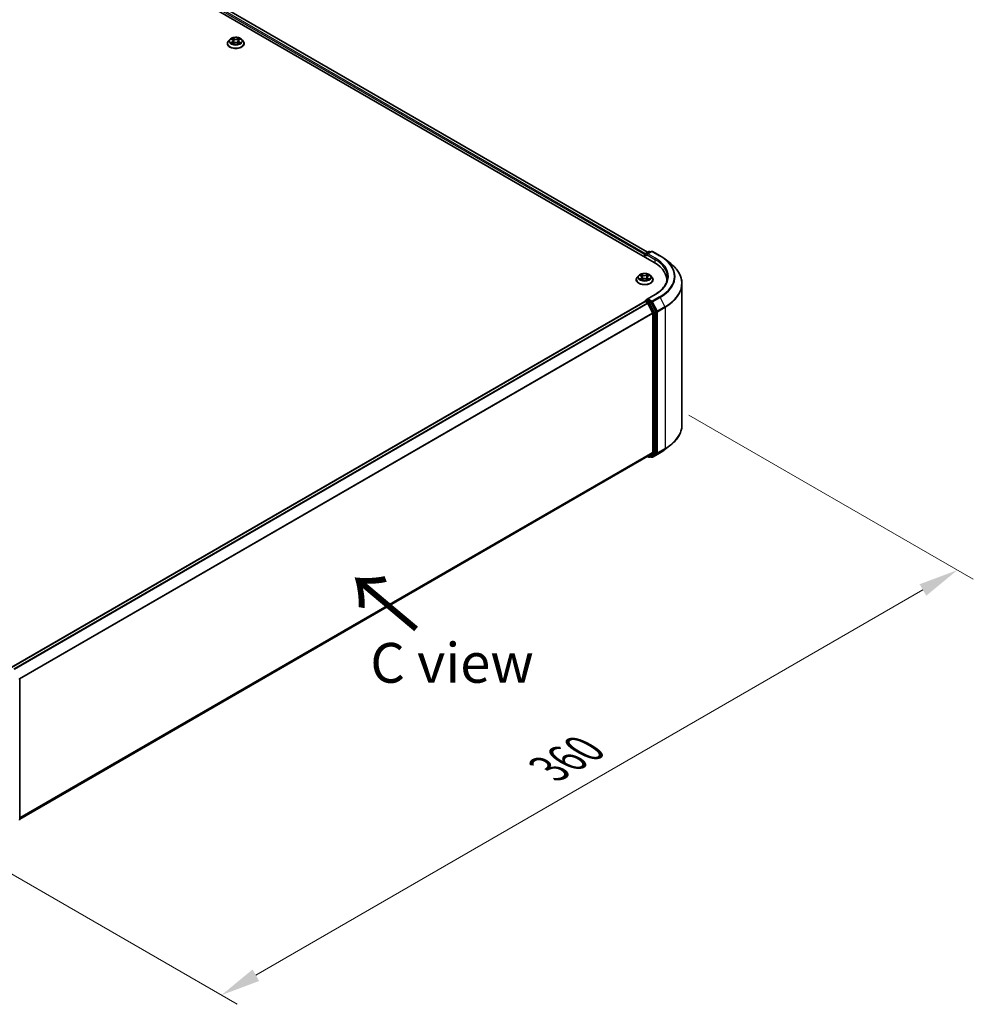
# Model space of a CAD drawing. Units: millimetres. Extents: x 10 to 8140, y 5 to 1832.
# Drawn here: x 65 to 105, y 88 to 130 of the extents above; entities that cross this region are included whole.
import ezdxf

# ---------------------------------------------------------------- set-up
doc = ezdxf.new("R2010")
doc.units = ezdxf.units.MM
doc.header["$LTSCALE"] = 0.666667
doc.layers.get('Defpoints').update_dxf_attribs({"lineweight": 25})
for name, color, linetype, lineweight in [('Dimension (ISO)', 7, 'Continuous', 18), ('Symbol (ISO)', 7, 'Continuous', 18), ('Visible (ISO)', 7, 'Continuous', 35), ('Visible Narrow (ISO)', 7, 'Continuous', 25)]:
    doc.layers.add(name, color=color, linetype=linetype, lineweight=lineweight)
doc.styles.add('Note Text (TK)', font='MS PGothic.ttf')
doc.dimstyles.new('Default - Method 1b (TK)', dxfattribs={"dimscale": 0.666667, "dimtxt": 2.5, "dimasz": 2.5, "dimexe": 1, "dimexo": 1.5, "dimgap": 1, "dimtad": 1, "dimtoh": 1, "dimrnd": 1e-08, "dimdsep": 46, "dimtxsty": 'Note Text (TK)', "dimcen": 0.09, "dimdle": 5, "dimclrd": 100, "dimclre": 100, "dimclrt": 7, "dimadec": 1, "dimazin": 1, "dimtfac": 1, "dimtmove": 0, "dimatfit": 3, "dimfxl": 0, "dimtolj": 1, "dimlwd": -1, "dimlwe": -1, "dimarcsym": 0})

# ---------------------------------------------------------------- blocks, each defined once
blk = doc.blocks.new('*D17')
at = {"layer": 'Defpoints', "color": 0, "transparency": 16777216}
for p in [(92.281, 113.624), (104.538, 106.548), (61.426, 95.81)]:
    blk.add_point(p, dxfattribs=at)
at = {"layer": 'Dimension (ISO)', "color": 100, "transparency": 16777216}
for p, q in [((93.281, 113.047), (105.204, 106.163)), ((75.126, 89.567), (103.094, 105.714)), ((62.426, 95.232), (74.349, 88.348))]:
    blk.add_line(p, q, dxfattribs=at)
for points in [[(102.955, 105.955), (103.233, 105.474), (104.538, 106.548)], [(74.987, 89.807), (75.264, 89.326), (73.682, 88.733)]]:
    blk.add_solid(points, dxfattribs=at)
at = {"layer": 'Dimension (ISO)', "color": 7, "transparency": 16777216, "insert": (87.413, 98.216), "char_height": 1.66667, "attachment_point": 4, "rotation": 30, "style": 'Note Text (TK)'}
blk.add_mtext('\\A1;{\\Q-30.000;\\W0.816;\\H0.816x;360}', dxfattribs=at)

msp = doc.modelspace()

# ---------------------------------------------------------------- linework, layer by layer
at = {"layer": 'Visible (ISO)'}
for p, q in [((58.40009, 138.73659), (91.82696, 119.43758)), ((91.54921, 119.87344), (58.98906, 138.67206)), ((74.03356, 128.79112), (73.97343, 128.72404)), ((74.09245, 128.79848), (74.14406, 128.76763)), ((74.42021, 128.76763), (74.47183, 128.79848)), ((74.47182, 128.7985), (74.47184, 128.79851)), ((74.53072, 128.79112), (74.59085, 128.72404)), ((73.93062, 128.61698), (73.93062, 128.62101)), ((74.15352, 128.61471), (74.20726, 128.64468)), ((74.17584, 128.72525), (74.18577, 128.6327)), ((74.35701, 128.64468), (74.41076, 128.61471)), ((74.38844, 128.72525), (74.3785, 128.6327)), ((74.63365, 128.61698), (74.63365, 128.62101)), ((91.42412, 119.76913), (91.42412, 119.67016)), ((91.43918, 119.66146), (91.43918, 119.78892)), ((91.45737, 119.82041), (91.59953, 119.90249)), ((91.71959, 119.90253), (91.52489, 119.79012)), ((91.63589, 119.90249), (91.67771, 119.87835)), ((91.75596, 119.90253), (92.07308, 119.71944)), ((92.28966, 119.57329), (92.51887, 119.39184)), ((91.17554, 118.89419), (91.11541, 118.82711)), ((91.23443, 118.90156), (91.28605, 118.8707)), ((91.5622, 118.8707), (91.61381, 118.90156)), ((91.6138, 118.90157), (91.61382, 118.90158)), ((91.6727, 118.89419), (91.73283, 118.82711)), ((91.07261, 118.72005), (91.07261, 118.72408)), ((91.2955, 118.71779), (91.34925, 118.74775)), ((91.31782, 118.82832), (91.32776, 118.73577)), ((91.499, 118.74775), (91.55274, 118.71779)), ((91.53042, 118.82832), (91.52048, 118.73577)), ((91.77564, 118.72005), (91.77564, 118.72408)), ((92.34884, 118.62416), (92.34884, 118.71016)), ((92.99126, 112.6343), (92.99126, 118.55095)), ((91.8602, 118.1033), (91.52489, 117.90971)), ((64.87117, 102.47169), (91.43165, 117.80639)), ((91.43918, 117.80954), (91.43918, 117.80807)), ((91.44983, 117.80459), (91.54064, 117.75216)), ((91.45737, 117.84103), (91.51849, 117.87632)), ((91.67771, 117.79179), (91.53554, 117.87387)), ((91.5604, 117.73007), (91.761, 117.33629)), ((91.88957, 117.3926), (91.69746, 117.7697)), ((91.76696, 117.31384), (91.76696, 111.49615)), ((91.89553, 111.48932), (91.89553, 117.37015)), ((91.761, 111.48058), (91.5604, 111.31844)), ((91.69746, 111.31848), (91.88957, 111.47376)), ((91.75596, 111.28272), (92.07308, 111.46581)), ((92.28966, 111.61196), (92.51887, 111.79341)), ((65.22468, 96.11333), (91.55882, 111.31736)), ((91.54921, 111.31181), (91.59953, 111.28276)), ((91.63589, 111.28276), (91.69589, 111.3174)), ((91.71959, 111.28272), (91.67771, 111.3069)), ((65.22468, 101.98043), (65.22468, 96.0996))]:
    msp.add_line(p, q, dxfattribs=at)
for centre, start, end in [((91.47555, 119.78892), 120, 180), ((91.61771, 119.871), 60, 120), ((91.73778, 119.87104), 60, 120), ((91.47555, 117.80954), 120, 180), ((91.61771, 111.31425), 240, 300), ((91.73778, 111.31421), 240, 300), ((65.18832, 101.98043), 0, 26.995508), ((65.18832, 96.0996), 308.948276, 0)]:
    msp.add_arc(centre, 0.03636, start, end, dxfattribs=at)
for centre, major_axis, start_param, end_param in [((91.44983, 119.78397), (-0.01818, -0.03149), 4.00835639, 5.49778714), ((91.56126, 119.76913), (-0.05143, 0), 4.71238898, 6.28318531), ((91.53554, 119.75428), (-0.01818, 0.03149), 0.78539816, 2.35619449), ((90.56702, 118.71016), (1.78182, 0), 6.17116049, 7.06858347), ((90.56702, 118.51222), (1.81818, 0), 0.15296584, 0.20062952), ((91.44983, 117.7749), (-0.01818, 0.03149), 5.49778714, 6.28318531), ((91.56126, 117.88871), (-0.05143, 0), 4.71238898, 6.28318531), ((91.53554, 117.90356), (-0.01818, -0.03149), 5.49778714, 6.12363721), ((91.54064, 117.72247), (0.01818, -0.03149), 1.48013644, 2.35619449), ((91.67771, 117.7621), (0.01818, -0.03149), 1.48013644, 2.35619449), ((91.74125, 117.32868), (0.01818, -0.03149), 0.78539816, 1.48013644), ((91.86981, 117.38499), (0.01818, -0.03149), 0.78539816, 1.48013644), ((91.74125, 111.511), (0.01818, -0.03149), 0.09065989, 0.78539816), ((91.86981, 111.50417), (0.01818, -0.03149), 0.09065989, 0.78539816), ((91.54064, 111.34885), (0.01818, -0.03149), 0, 0.09065989), ((91.67771, 111.34889), (0.01818, -0.03149), 0, 0.09065989)]:
    msp.add_ellipse(centre, major_axis=major_axis, ratio=0.57735027, start_param=start_param, end_param=end_param, dxfattribs=at)
for points, knots in [([(74.53072, 128.79112), (74.51585, 128.80771), (74.49696, 128.82227), (74.45239, 128.84733), (74.42642, 128.85764), (74.3707, 128.8727), (74.34096, 128.87746), (74.28067, 128.88112), (74.25014, 128.88005), (74.19107, 128.87218), (74.16253, 128.86539), (74.11009, 128.84648), (74.0862, 128.83433), (74.05375, 128.81109), (74.04287, 128.8015), (74.03356, 128.79112)], [1.26296478, 1.26296478, 1.26296478, 1.26296478, 1.5839777, 1.5839777, 1.9184063, 1.9184063, 2.25148375, 2.25148375, 2.58279719, 2.58279719, 2.9145331, 2.9145331, 3.24851107, 3.24851107, 3.4494242, 3.4494242, 3.4494242, 3.4494242]), ([(74.10432, 128.79139), (74.0971, 128.79959), (74.08608, 128.80427), (74.07554, 128.80657), (74.07542, 128.8066), (74.07531, 128.80662)], [0.0019022161, 0.0019022161, 0.0019022161, 0.0019022161, 0.0320559737, 0.0320559737, 0.0323943032, 0.0323943032, 0.0323943032, 0.0323943032]), ([(74.07531, 128.80662), (74.07541, 128.80658), (74.07552, 128.80654), (74.0766, 128.80613), (74.07757, 128.80575), (74.07855, 128.80535)], [-0.03239430317, -0.03239430317, -0.03239430317, -0.03239430317, -0.03205597372, -0.03205597372, -0.02897275834, -0.02897275834, -0.02897275834, -0.02897275834]), ([(74.14259, 128.84495), (74.14254, 128.84499), (74.14249, 128.84504), (74.14238, 128.84514), (74.14231, 128.8452), (74.14224, 128.84526)], [-0.000230599076, -0.000230599076, -0.000230599076, -0.000230599076, 0, 0, 0.000338329447, 0.000338329447, 0.000338329447, 0.000338329447]), ([(74.14224, 128.84526), (74.14228, 128.8452), (74.14232, 128.84513), (74.1424, 128.84501), (74.14243, 128.84496), (74.14246, 128.84491)], [-0.000338329447, -0.000338329447, -0.000338329447, -0.000338329447, 0, 0, 0.000241517914, 0.000241517914, 0.000241517914, 0.000241517914]), ([(74.17584, 128.72525), (74.17549, 128.72854), (74.17473, 128.73181), (74.17246, 128.73818), (74.17094, 128.74129), (74.16723, 128.74727), (74.16503, 128.75014), (74.16001, 128.75563), (74.1572, 128.75824), (74.15102, 128.76316), (74.14766, 128.76547), (74.14406, 128.76763)], [0.847301519, 0.847301519, 0.847301519, 0.847301519, 0.988509822, 0.988509822, 1.129718125, 1.129718125, 1.270926428, 1.270926428, 1.412134731, 1.412134731, 1.553343034, 1.553343034, 1.553343034, 1.553343034]), ([(74.42021, 128.76763), (74.41661, 128.76547), (74.41325, 128.76316), (74.40708, 128.75824), (74.40426, 128.75563), (74.39925, 128.75014), (74.39705, 128.74727), (74.39334, 128.74129), (74.39182, 128.73818), (74.38955, 128.73181), (74.38879, 128.72854), (74.38844, 128.72525)], [3.159045946, 3.159045946, 3.159045946, 3.159045946, 3.300254249, 3.300254249, 3.441462552, 3.441462552, 3.582670855, 3.582670855, 3.723879158, 3.723879158, 3.865087461, 3.865087461, 3.865087461, 3.865087461]), ([(74.40712, 128.81954), (74.41392, 128.82894), (74.41779, 128.83862), (74.42195, 128.84513), (74.422, 128.8452), (74.42204, 128.84526)], [0, 0, 0, 0, 0.0320559737, 0.0320559737, 0.0323943032, 0.0323943032, 0.0323943032, 0.0323943032]), ([(74.42204, 128.84526), (74.42197, 128.8452), (74.4219, 128.84514), (74.4212, 128.84452), (74.42056, 128.84393), (74.41992, 128.84334)], [-0.03239430317, -0.03239430317, -0.03239430317, -0.03239430317, -0.03205597372, -0.03205597372, -0.02897275834, -0.02897275834, -0.02897275834, -0.02897275834]), ([(74.48897, 128.80662), (74.48885, 128.8066), (74.48874, 128.80657), (74.48854, 128.80653), (74.48845, 128.80651), (74.48837, 128.80649)], [-0.000338329447, -0.000338329447, -0.000338329447, -0.000338329447, 0, 0, 0.000241517914, 0.000241517914, 0.000241517914, 0.000241517914]), ([(74.48843, 128.80642), (74.48851, 128.80645), (74.48858, 128.80647), (74.48876, 128.80654), (74.48886, 128.80658), (74.48897, 128.80662)], [-0.000230599076, -0.000230599076, -0.000230599076, -0.000230599076, 0, 0, 0.000338329447, 0.000338329447, 0.000338329447, 0.000338329447]), ([(73.97343, 128.72404), (73.96801, 128.718), (73.96305, 128.71175), (73.95408, 128.69887), (73.95009, 128.69223), (73.94315, 128.67864), (73.94021, 128.67168), (73.93546, 128.6575), (73.93365, 128.65028), (73.93123, 128.63572), (73.93062, 128.62836), (73.93062, 128.62101)], [3.449424205, 3.449424205, 3.449424205, 3.449424205, 3.544937527, 3.544937527, 3.64045085, 3.64045085, 3.735964172, 3.735964172, 3.831477495, 3.831477495, 3.926990817, 3.926990817, 3.926990817, 3.926990817]), ([(73.93062, 128.61698), (73.93062, 128.59531), (73.93633, 128.57369), (73.9585, 128.53227), (73.97534, 128.51256), (74.01882, 128.47681), (74.04582, 128.46092), (74.1069, 128.43498), (74.141, 128.42497), (74.21271, 128.41178), (74.25029, 128.40859), (74.32523, 128.40929), (74.36257, 128.41318), (74.4334, 128.42767), (74.46686, 128.43829), (74.52662, 128.46537), (74.55289, 128.48184), (74.59527, 128.51923), (74.61146, 128.54014), (74.62951, 128.58004), (74.63365, 128.5985), (74.63365, 128.61698)], [3.92699082, 3.92699082, 3.92699082, 3.92699082, 4.2267014, 4.2267014, 4.53911238, 4.53911238, 4.86360542, 4.86360542, 5.18933336, 5.18933336, 5.51408383, 5.51408383, 5.83843868, 5.83843868, 6.16327278, 6.16327278, 6.48907018, 6.48907018, 6.81298523, 6.81298523, 7.06858347, 7.06858347, 7.06858347, 7.06858347]), ([(74.07584, 128.64528), (74.07577, 128.64525), (74.0757, 128.64522), (74.07552, 128.64516), (74.07541, 128.64512), (74.07531, 128.64508)], [-0.000230599076, -0.000230599076, -0.000230599076, -0.000230599076, 0, 0, 0.000338329447, 0.000338329447, 0.000338329447, 0.000338329447]), ([(74.07531, 128.64508), (74.07542, 128.6451), (74.07554, 128.64513), (74.07574, 128.64517), (74.07582, 128.64519), (74.07591, 128.6452)], [-0.000338329447, -0.000338329447, -0.000338329447, -0.000338329447, 0, 0, 0.000241517914, 0.000241517914, 0.000241517914, 0.000241517914]), ([(74.11587, 128.64066), (74.11806, 128.63884), (74.12043, 128.63701), (74.12553, 128.63336), (74.12825, 128.63154), (74.13403, 128.62795), (74.13709, 128.62617), (74.14352, 128.6227), (74.1469, 128.62099), (74.15247, 128.61838), (74.15458, 128.61743), (74.15673, 128.6165)], [4.534916607, 4.534916607, 4.534916607, 4.534916607, 4.605062038, 4.605062038, 4.675207469, 4.675207469, 4.7453529, 4.7453529, 4.815498331, 4.815498331, 4.856375894, 4.856375894, 4.856375894, 4.856375894]), ([(74.15566, 128.61591), (74.14977, 128.61628), (74.14617, 128.61251), (74.14232, 128.60657), (74.14228, 128.6065), (74.14224, 128.60643)], [0.0024310368, 0.0024310368, 0.0024310368, 0.0024310368, 0.0320559737, 0.0320559737, 0.0323943032, 0.0323943032, 0.0323943032, 0.0323943032]), ([(74.14224, 128.60643), (74.14231, 128.6065), (74.14238, 128.60656), (74.14308, 128.60718), (74.14372, 128.60772), (74.14436, 128.60826)], [-0.03239430317, -0.03239430317, -0.03239430317, -0.03239430317, -0.03205597372, -0.03205597372, -0.02897275834, -0.02897275834, -0.02897275834, -0.02897275834]), ([(74.35701, 128.64468), (74.34893, 128.64919), (74.33974, 128.65292), (74.31995, 128.65859), (74.30936, 128.66053), (74.28768, 128.66247), (74.2766, 128.66247), (74.25492, 128.66053), (74.24433, 128.65859), (74.22454, 128.65292), (74.21535, 128.64919), (74.20726, 128.64468)], [1.58824962, 1.58824962, 1.58824962, 1.58824962, 1.89542757, 1.89542757, 2.20260552, 2.20260552, 2.50978346, 2.50978346, 2.81696141, 2.81696141, 3.12413936, 3.12413936, 3.12413936, 3.12413936]), ([(74.40755, 128.6165), (74.4097, 128.61743), (74.4118, 128.61838), (74.41738, 128.62099), (74.42076, 128.6227), (74.42719, 128.62617), (74.43025, 128.62795), (74.43603, 128.63154), (74.43875, 128.63336), (74.44384, 128.63701), (74.44621, 128.63884), (74.44841, 128.64066)], [6.139198394, 6.139198394, 6.139198394, 6.139198394, 6.180075957, 6.180075957, 6.250221388, 6.250221388, 6.320366819, 6.320366819, 6.390512249, 6.390512249, 6.46065768, 6.46065768, 6.46065768, 6.46065768]), ([(74.42169, 128.60674), (74.42174, 128.6067), (74.42178, 128.60666), (74.4219, 128.60656), (74.42197, 128.6065), (74.42204, 128.60643)], [-0.000230599076, -0.000230599076, -0.000230599076, -0.000230599076, 0, 0, 0.000338329447, 0.000338329447, 0.000338329447, 0.000338329447]), ([(74.42204, 128.60643), (74.422, 128.6065), (74.42195, 128.60657), (74.42188, 128.60668), (74.42185, 128.60673), (74.42182, 128.60678)], [-0.000338329447, -0.000338329447, -0.000338329447, -0.000338329447, 0, 0, 0.000241517914, 0.000241517914, 0.000241517914, 0.000241517914]), ([(74.45864, 128.64548), (74.46578, 128.64683), (74.47754, 128.64749), (74.48874, 128.64513), (74.48885, 128.6451), (74.48897, 128.64508)], [0, 0, 0, 0, 0.0320559737, 0.0320559737, 0.0323943032, 0.0323943032, 0.0323943032, 0.0323943032]), ([(74.48897, 128.64508), (74.48886, 128.64512), (74.48876, 128.64516), (74.48768, 128.64556), (74.4867, 128.64591), (74.48572, 128.64625)], [-0.03239430317, -0.03239430317, -0.03239430317, -0.03239430317, -0.03205597372, -0.03205597372, -0.02897275834, -0.02897275834, -0.02897275834, -0.02897275834]), ([(74.63365, 128.62101), (74.63365, 128.62836), (74.63304, 128.63572), (74.63063, 128.65028), (74.62882, 128.6575), (74.62407, 128.67168), (74.62113, 128.67864), (74.61419, 128.69223), (74.6102, 128.69887), (74.60123, 128.71175), (74.59626, 128.718), (74.59085, 128.72404)], [0.785398163, 0.785398163, 0.785398163, 0.785398163, 0.880911486, 0.880911486, 0.976424808, 0.976424808, 1.071938131, 1.071938131, 1.167451453, 1.167451453, 1.262964775, 1.262964775, 1.262964775, 1.262964775]), ([(92.07308, 119.71944), (92.08877, 119.71039), (92.10421, 119.70119), (92.13462, 119.68251), (92.14957, 119.67303), (92.17899, 119.6538), (92.19344, 119.64404), (92.22183, 119.62427), (92.23577, 119.61425), (92.26311, 119.59396), (92.27652, 119.58369), (92.28966, 119.57329)], [3.141592654, 3.141592654, 3.141592654, 3.141592654, 3.172644837, 3.172644837, 3.203697021, 3.203697021, 3.234749204, 3.234749204, 3.265801387, 3.265801387, 3.296853571, 3.296853571, 3.296853571, 3.296853571]), ([(92.99126, 118.55095), (92.99126, 118.61152), (92.98464, 118.67207), (92.95832, 118.792), (92.93863, 118.85136), (92.88668, 118.96783), (92.85442, 119.02494), (92.77801, 119.13601), (92.73385, 119.18998), (92.63445, 119.29401), (92.57921, 119.34408), (92.51887, 119.39184)], [2.35619449, 2.35619449, 2.35619449, 2.35619449, 2.482221939, 2.482221939, 2.608249389, 2.608249389, 2.734276838, 2.734276838, 2.860304287, 2.860304287, 2.986331736, 2.986331736, 2.986331736, 2.986331736]), ([(91.6727, 118.89419), (91.65783, 118.91078), (91.63894, 118.92534), (91.59437, 118.9504), (91.56841, 118.96072), (91.51268, 118.97577), (91.48294, 118.98053), (91.42266, 118.98419), (91.39212, 118.98312), (91.33305, 118.97526), (91.30452, 118.96846), (91.25207, 118.94955), (91.22818, 118.9374), (91.19573, 118.91416), (91.18485, 118.90457), (91.17554, 118.89419)], [1.26296478, 1.26296478, 1.26296478, 1.26296478, 1.5839777, 1.5839777, 1.9184063, 1.9184063, 2.25148375, 2.25148375, 2.58279719, 2.58279719, 2.9145331, 2.9145331, 3.24851107, 3.24851107, 3.4494242, 3.4494242, 3.4494242, 3.4494242]), ([(91.2463, 118.89446), (91.23908, 118.90266), (91.22806, 118.90734), (91.21752, 118.90964), (91.21741, 118.90967), (91.21729, 118.90969)], [0.0019022161, 0.0019022161, 0.0019022161, 0.0019022161, 0.0320559737, 0.0320559737, 0.0323943032, 0.0323943032, 0.0323943032, 0.0323943032]), ([(91.21729, 118.90969), (91.2174, 118.90965), (91.2175, 118.90961), (91.21858, 118.9092), (91.21956, 118.90882), (91.22053, 118.90842)], [-0.03239430317, -0.03239430317, -0.03239430317, -0.03239430317, -0.03205597372, -0.03205597372, -0.02897275834, -0.02897275834, -0.02897275834, -0.02897275834]), ([(91.28457, 118.94802), (91.28452, 118.94807), (91.28448, 118.94811), (91.28436, 118.94821), (91.28429, 118.94827), (91.28422, 118.94834)], [-0.000230599076, -0.000230599076, -0.000230599076, -0.000230599076, 0, 0, 0.000338329447, 0.000338329447, 0.000338329447, 0.000338329447]), ([(91.28422, 118.94834), (91.28426, 118.94827), (91.2843, 118.9482), (91.28438, 118.94808), (91.28441, 118.94803), (91.28444, 118.94799)], [-0.000338329447, -0.000338329447, -0.000338329447, -0.000338329447, 0, 0, 0.000241517914, 0.000241517914, 0.000241517914, 0.000241517914]), ([(91.31782, 118.82832), (91.31747, 118.83161), (91.31671, 118.83488), (91.31444, 118.84125), (91.31292, 118.84436), (91.30921, 118.85034), (91.30701, 118.85322), (91.302, 118.8587), (91.29918, 118.86131), (91.29301, 118.86623), (91.28965, 118.86855), (91.28605, 118.8707)], [0.847301519, 0.847301519, 0.847301519, 0.847301519, 0.988509822, 0.988509822, 1.129718125, 1.129718125, 1.270926428, 1.270926428, 1.412134731, 1.412134731, 1.553343034, 1.553343034, 1.553343034, 1.553343034]), ([(91.5622, 118.8707), (91.5586, 118.86855), (91.55523, 118.86623), (91.54906, 118.86131), (91.54625, 118.8587), (91.54123, 118.85322), (91.53903, 118.85034), (91.53532, 118.84436), (91.5338, 118.84125), (91.53153, 118.83488), (91.53077, 118.83161), (91.53042, 118.82832)], [3.159045946, 3.159045946, 3.159045946, 3.159045946, 3.300254249, 3.300254249, 3.441462552, 3.441462552, 3.582670855, 3.582670855, 3.723879158, 3.723879158, 3.865087461, 3.865087461, 3.865087461, 3.865087461]), ([(91.5491, 118.92261), (91.5559, 118.93201), (91.55977, 118.94169), (91.56394, 118.9482), (91.56398, 118.94827), (91.56402, 118.94834)], [0, 0, 0, 0, 0.0320559737, 0.0320559737, 0.0323943032, 0.0323943032, 0.0323943032, 0.0323943032]), ([(91.56402, 118.94834), (91.56395, 118.94827), (91.56388, 118.94821), (91.56318, 118.94759), (91.56254, 118.94701), (91.5619, 118.94641)], [-0.03239430317, -0.03239430317, -0.03239430317, -0.03239430317, -0.03205597372, -0.03205597372, -0.02897275834, -0.02897275834, -0.02897275834, -0.02897275834]), ([(91.63095, 118.90969), (91.63084, 118.90967), (91.63072, 118.90964), (91.63052, 118.9096), (91.63044, 118.90958), (91.63035, 118.90956)], [-0.000338329447, -0.000338329447, -0.000338329447, -0.000338329447, 0, 0, 0.000241517914, 0.000241517914, 0.000241517914, 0.000241517914]), ([(91.63042, 118.90949), (91.63049, 118.90952), (91.63056, 118.90954), (91.63074, 118.90961), (91.63085, 118.90965), (91.63095, 118.90969)], [-0.000230599076, -0.000230599076, -0.000230599076, -0.000230599076, 0, 0, 0.000338329447, 0.000338329447, 0.000338329447, 0.000338329447]), ([(91.11541, 118.82711), (91.11, 118.82107), (91.10503, 118.81482), (91.09606, 118.80194), (91.09207, 118.79531), (91.08513, 118.78171), (91.08219, 118.77475), (91.07744, 118.76057), (91.07563, 118.75336), (91.07322, 118.73879), (91.07261, 118.73144), (91.07261, 118.72408)], [3.449424205, 3.449424205, 3.449424205, 3.449424205, 3.544937527, 3.544937527, 3.64045085, 3.64045085, 3.735964172, 3.735964172, 3.831477495, 3.831477495, 3.926990817, 3.926990817, 3.926990817, 3.926990817]), ([(91.07261, 118.72005), (91.07261, 118.69838), (91.07832, 118.67676), (91.10048, 118.63534), (91.11733, 118.61564), (91.1608, 118.57988), (91.1878, 118.56399), (91.24888, 118.53806), (91.28299, 118.52804), (91.35469, 118.51485), (91.39227, 118.51166), (91.46721, 118.51236), (91.50456, 118.51625), (91.57538, 118.53074), (91.60885, 118.54136), (91.6686, 118.56844), (91.69487, 118.58491), (91.73725, 118.6223), (91.75344, 118.64322), (91.7715, 118.68311), (91.77564, 118.70157), (91.77564, 118.72005)], [3.92699082, 3.92699082, 3.92699082, 3.92699082, 4.2267014, 4.2267014, 4.53911238, 4.53911238, 4.86360542, 4.86360542, 5.18933336, 5.18933336, 5.51408383, 5.51408383, 5.83843868, 5.83843868, 6.16327278, 6.16327278, 6.48907018, 6.48907018, 6.81298523, 6.81298523, 7.06858347, 7.06858347, 7.06858347, 7.06858347]), ([(91.21783, 118.74835), (91.21775, 118.74832), (91.21768, 118.7483), (91.2175, 118.74823), (91.2174, 118.74819), (91.21729, 118.74815)], [-0.000230599076, -0.000230599076, -0.000230599076, -0.000230599076, 0, 0, 0.000338329447, 0.000338329447, 0.000338329447, 0.000338329447]), ([(91.21729, 118.74815), (91.21741, 118.74817), (91.21752, 118.7482), (91.21772, 118.74824), (91.21781, 118.74826), (91.21789, 118.74827)], [-0.000338329447, -0.000338329447, -0.000338329447, -0.000338329447, 0, 0, 0.000241517914, 0.000241517914, 0.000241517914, 0.000241517914]), ([(91.25785, 118.74373), (91.26005, 118.74192), (91.26242, 118.74009), (91.26751, 118.73644), (91.27023, 118.73462), (91.27601, 118.73102), (91.27907, 118.72925), (91.2855, 118.72577), (91.28888, 118.72407), (91.29446, 118.72145), (91.29656, 118.7205), (91.29871, 118.71958)], [4.534916607, 4.534916607, 4.534916607, 4.534916607, 4.605062038, 4.605062038, 4.675207469, 4.675207469, 4.7453529, 4.7453529, 4.815498331, 4.815498331, 4.856375894, 4.856375894, 4.856375894, 4.856375894]), ([(91.29764, 118.71898), (91.29175, 118.71935), (91.28816, 118.71558), (91.2843, 118.70964), (91.28426, 118.70957), (91.28422, 118.70951)], [0.0024310368, 0.0024310368, 0.0024310368, 0.0024310368, 0.0320559737, 0.0320559737, 0.0323943032, 0.0323943032, 0.0323943032, 0.0323943032]), ([(91.28422, 118.70951), (91.28429, 118.70957), (91.28436, 118.70963), (91.28506, 118.71025), (91.2857, 118.7108), (91.28634, 118.71133)], [-0.03239430317, -0.03239430317, -0.03239430317, -0.03239430317, -0.03205597372, -0.03205597372, -0.02897275834, -0.02897275834, -0.02897275834, -0.02897275834]), ([(91.499, 118.74775), (91.49091, 118.75226), (91.48172, 118.75599), (91.46193, 118.76166), (91.45134, 118.7636), (91.42966, 118.76554), (91.41858, 118.76554), (91.3969, 118.7636), (91.38631, 118.76166), (91.36652, 118.75599), (91.35733, 118.75226), (91.34925, 118.74775)], [1.58824962, 1.58824962, 1.58824962, 1.58824962, 1.89542757, 1.89542757, 2.20260552, 2.20260552, 2.50978346, 2.50978346, 2.81696141, 2.81696141, 3.12413936, 3.12413936, 3.12413936, 3.12413936]), ([(91.54953, 118.71958), (91.55168, 118.7205), (91.55379, 118.72145), (91.55936, 118.72407), (91.56274, 118.72577), (91.56917, 118.72925), (91.57223, 118.73102), (91.57801, 118.73462), (91.58073, 118.73644), (91.58583, 118.74009), (91.5882, 118.74192), (91.59039, 118.74373)], [6.139198394, 6.139198394, 6.139198394, 6.139198394, 6.180075957, 6.180075957, 6.250221388, 6.250221388, 6.320366819, 6.320366819, 6.390512249, 6.390512249, 6.46065768, 6.46065768, 6.46065768, 6.46065768]), ([(91.56367, 118.70982), (91.56372, 118.70977), (91.56377, 118.70973), (91.56388, 118.70963), (91.56395, 118.70957), (91.56402, 118.70951)], [-0.000230599076, -0.000230599076, -0.000230599076, -0.000230599076, 0, 0, 0.000338329447, 0.000338329447, 0.000338329447, 0.000338329447]), ([(91.56402, 118.70951), (91.56398, 118.70957), (91.56394, 118.70964), (91.56386, 118.70976), (91.56383, 118.7098), (91.5638, 118.70985)], [-0.000338329447, -0.000338329447, -0.000338329447, -0.000338329447, 0, 0, 0.000241517914, 0.000241517914, 0.000241517914, 0.000241517914]), ([(91.60062, 118.74855), (91.60777, 118.7499), (91.61953, 118.75056), (91.63072, 118.7482), (91.63084, 118.74817), (91.63095, 118.74815)], [0, 0, 0, 0, 0.0320559737, 0.0320559737, 0.0323943032, 0.0323943032, 0.0323943032, 0.0323943032]), ([(91.63095, 118.74815), (91.63085, 118.74819), (91.63074, 118.74823), (91.62966, 118.74863), (91.62868, 118.74898), (91.62771, 118.74932)], [-0.03239430317, -0.03239430317, -0.03239430317, -0.03239430317, -0.03205597372, -0.03205597372, -0.02897275834, -0.02897275834, -0.02897275834, -0.02897275834]), ([(91.77564, 118.72408), (91.77564, 118.73144), (91.77503, 118.73879), (91.77261, 118.75336), (91.7708, 118.76057), (91.76605, 118.77475), (91.76311, 118.78171), (91.75617, 118.79531), (91.75218, 118.80194), (91.74321, 118.81482), (91.73825, 118.82107), (91.73283, 118.82711)], [0.785398163, 0.785398163, 0.785398163, 0.785398163, 0.880911486, 0.880911486, 0.976424808, 0.976424808, 1.071938131, 1.071938131, 1.167451453, 1.167451453, 1.262964775, 1.262964775, 1.262964775, 1.262964775]), ([(92.3852, 118.82892), (92.3852, 118.77616), (92.37803, 118.72338), (92.34931, 118.6187), (92.32776, 118.56679), (92.27046, 118.46498), (92.23471, 118.41509), (92.14963, 118.31868), (92.10031, 118.27218), (91.98921, 118.18389), (91.92744, 118.14212), (91.8602, 118.1033)], [3.926990817, 3.926990817, 3.926990817, 3.926990817, 4.08407045, 4.08407045, 4.241150082, 4.241150082, 4.398229715, 4.398229715, 4.555309348, 4.555309348, 4.71238898, 4.71238898, 4.71238898, 4.71238898]), ([(91.51849, 117.87632), (91.52005, 117.87722), (91.52266, 117.8777), (91.5288, 117.87697), (91.53229, 117.87574), (91.53554, 117.87387)], [0.038953354, 0.038953354, 0.038953354, 0.038953354, 0.0503345484, 0.0503345484, 0.0617157428, 0.0617157428, 0.0617157428, 0.0617157428]), ([(92.99126, 112.6343), (92.99126, 112.57374), (92.98464, 112.51318), (92.95832, 112.39325), (92.93863, 112.33389), (92.88668, 112.21742), (92.85442, 112.16031), (92.77801, 112.04924), (92.73385, 111.99527), (92.63445, 111.89124), (92.57921, 111.84117), (92.51887, 111.79341)], [3.926990817, 3.926990817, 3.926990817, 3.926990817, 4.053018266, 4.053018266, 4.179045715, 4.179045715, 4.305073165, 4.305073165, 4.431100614, 4.431100614, 4.557128063, 4.557128063, 4.557128063, 4.557128063]), ([(92.07308, 111.46581), (92.08877, 111.47486), (92.10421, 111.48406), (92.13462, 111.50274), (92.14957, 111.51222), (92.17899, 111.53146), (92.19344, 111.54121), (92.22183, 111.56098), (92.23577, 111.571), (92.26311, 111.59129), (92.27652, 111.60156), (92.28966, 111.61196)], [1.570796327, 1.570796327, 1.570796327, 1.570796327, 1.60184851, 1.60184851, 1.632900694, 1.632900694, 1.663952877, 1.663952877, 1.695005061, 1.695005061, 1.726057244, 1.726057244, 1.726057244, 1.726057244])]:
    msp.add_open_spline(points, degree=3, knots=knots, dxfattribs=at)
for points in [[(74.07855, 128.80535), (74.08327, 128.80342), (74.08801, 128.80115), (74.09246, 128.7985)], [(74.41992, 128.84334), (74.41392, 128.83774), (74.40783, 128.83082), (74.40099, 128.82417)], [(74.14436, 128.60826), (74.14735, 128.61076), (74.15038, 128.61297), (74.15351, 128.61473)], [(74.48572, 128.64625), (74.47654, 128.64942), (74.46724, 128.65139), (74.46025, 128.65271)], [(91.22053, 118.90842), (91.22525, 118.90649), (91.23, 118.90422), (91.23444, 118.90157)], [(91.5619, 118.94641), (91.55591, 118.94082), (91.54981, 118.93389), (91.54297, 118.92724)], [(91.28634, 118.71133), (91.28934, 118.71384), (91.29236, 118.71604), (91.29549, 118.7178)], [(91.62771, 118.74932), (91.61852, 118.75249), (91.60922, 118.75446), (91.60223, 118.75578)]]:
    msp.add_open_spline(points, degree=3, dxfattribs=at)
at = {"layer": 'Visible Narrow (ISO)'}
for p, q in [((91.53856, 119.86729), (58.97088, 138.67026)), ((91.42412, 119.76913), (58.85435, 138.57329)), ((91.44923, 119.81402), (58.88007, 138.61783)), ((74.07531, 128.80662), (74.14095, 128.76737)), ((74.21022, 128.80736), (74.14224, 128.84526)), ((74.16329, 128.82417), (74.20602, 128.80034)), ((74.1999, 128.71451), (74.1782, 128.79282)), ((74.20602, 128.80034), (74.1999, 128.71451)), ((74.42204, 128.84526), (74.35406, 128.80736)), ((74.35826, 128.80034), (74.40099, 128.82417)), ((74.35826, 128.80034), (74.36437, 128.71451)), ((74.38608, 128.79282), (74.36437, 128.71451)), ((74.42332, 128.76737), (74.48897, 128.80662)), ((74.14095, 128.68432), (74.07531, 128.64508)), ((74.10403, 128.65271), (74.1453, 128.67739)), ((74.12591, 128.63314), (74.12159, 128.64012)), ((74.14224, 128.60643), (74.21022, 128.64434)), ((74.1453, 128.67739), (74.14956, 128.61975)), ((74.14993, 128.61474), (74.14993, 128.61472)), ((74.15008, 128.61261), (74.15008, 128.6126)), ((74.35406, 128.64434), (74.42204, 128.60643)), ((74.41419, 128.61261), (74.41419, 128.6126)), ((74.41435, 128.61474), (74.41435, 128.61472)), ((74.41898, 128.67739), (74.41472, 128.61975)), ((74.41898, 128.67739), (74.46025, 128.65271)), ((74.48897, 128.64508), (74.42332, 128.68432)), ((74.44269, 128.64012), (74.43837, 128.63314)), ((91.44983, 119.77408), (91.53554, 119.72459)), ((91.44983, 119.65531), (91.44983, 119.77408)), ((91.47555, 119.81861), (91.61771, 119.90069)), ((91.52489, 119.79012), (91.47555, 119.81861)), ((91.50983, 119.76913), (91.85267, 119.57119)), ((91.56126, 119.79882), (91.73778, 119.90073)), ((91.87838, 119.61573), (91.56126, 119.79882)), ((91.61771, 119.90069), (91.66705, 119.8722)), ((91.73778, 119.90073), (92.0549, 119.71764)), ((91.85267, 119.57119), (91.85267, 119.42243)), ((91.21729, 118.90969), (91.28294, 118.87045)), ((91.3522, 118.91043), (91.28422, 118.94834)), ((91.30527, 118.92724), (91.348, 118.90341)), ((91.34189, 118.81758), (91.32018, 118.8959)), ((91.348, 118.90341), (91.34189, 118.81758)), ((91.56402, 118.94834), (91.49604, 118.91043)), ((91.50024, 118.90341), (91.54297, 118.92724)), ((91.50024, 118.90341), (91.50635, 118.81758)), ((91.52806, 118.8959), (91.50635, 118.81758)), ((91.56531, 118.87045), (91.63095, 118.90969)), ((91.28294, 118.7874), (91.21729, 118.74815)), ((91.24601, 118.75578), (91.28728, 118.78046)), ((91.26789, 118.73622), (91.26357, 118.74319)), ((91.28422, 118.70951), (91.3522, 118.74741)), ((91.28728, 118.78046), (91.29154, 118.72282)), ((91.29191, 118.71781), (91.29191, 118.71779)), ((91.29207, 118.71568), (91.29207, 118.71568)), ((91.49604, 118.74741), (91.56402, 118.70951)), ((91.55618, 118.71568), (91.55618, 118.71568)), ((91.55633, 118.71781), (91.55633, 118.71779)), ((91.56096, 118.78046), (91.5567, 118.72282)), ((91.56096, 118.78046), (91.60223, 118.75578)), ((91.63095, 118.74815), (91.56531, 118.7874)), ((91.58467, 118.74319), (91.58035, 118.73622)), ((91.56126, 117.9184), (91.87838, 118.1015)), ((64.88184, 102.46555), (91.44983, 117.80459)), ((64.97265, 102.41312), (91.54064, 117.75216)), ((65.00165, 102.39638), (91.5604, 117.73007)), ((91.47555, 117.83923), (91.53554, 117.87387)), ((91.61771, 117.75715), (91.47555, 117.83923)), ((91.55981, 117.7312), (91.592, 117.71262)), ((91.73778, 117.81649), (91.56126, 117.9184)), ((91.592, 117.71262), (91.7841, 117.33551)), ((91.67771, 117.79179), (91.61771, 117.75715)), ((91.63746, 117.73506), (91.69746, 117.7697)), ((91.82957, 117.35796), (91.63746, 117.73506)), ((91.67771, 117.79179), (91.71206, 117.77195)), ((91.71206, 117.77195), (91.91267, 117.37817)), ((92.0549, 117.99958), (91.73778, 117.81649)), ((91.75753, 117.7944), (92.07466, 117.9775)), ((91.95813, 117.40062), (91.75753, 117.7944)), ((92.07466, 117.9775), (92.27526, 117.58371)), ((65.2143, 102.00954), (91.761, 117.33629)), ((65.22364, 101.98905), (91.76696, 117.31384)), ((91.7841, 117.33551), (91.7841, 111.45468)), ((91.88957, 117.3926), (91.82957, 117.35796)), ((91.83553, 117.33551), (91.89553, 117.37015)), ((91.83553, 111.45468), (91.83553, 117.33551)), ((91.91267, 117.37817), (91.91267, 111.46151)), ((92.27526, 117.58371), (91.95813, 117.40062)), ((91.96409, 117.37817), (92.28122, 117.56126)), ((91.96409, 111.46151), (91.96409, 117.37817)), ((92.28122, 117.56126), (92.28122, 111.6446)), ((65.22468, 96.17196), (91.76696, 111.49615)), ((65.22468, 96.15983), (91.761, 111.48058)), ((91.7841, 111.45468), (91.592, 111.29941)), ((91.63746, 111.28384), (91.82957, 111.43912)), ((91.91267, 111.46151), (91.71206, 111.29936)), ((92.07466, 111.46689), (91.75753, 111.2838)), ((91.75753, 111.2838), (91.95813, 111.44594)), ((91.82957, 111.43912), (91.88957, 111.47376)), ((91.89553, 111.48932), (91.83553, 111.45468)), ((91.95813, 111.44594), (92.27526, 111.62904)), ((92.28122, 111.6446), (91.96409, 111.46151)), ((92.07466, 111.46689), (92.27526, 111.62904)), ((65.22468, 96.1135), (91.5604, 111.31844)), ((91.592, 111.29941), (91.55981, 111.31799)), ((91.69746, 111.31848), (91.63746, 111.28384)), ((91.71206, 111.29936), (91.68836, 111.31305))]:
    msp.add_line(p, q, dxfattribs=at)
for centre, major_axis, ratio, start_param, end_param in [((74.28214, 128.71684), (-0.2799, 0), 0.57735027, 5.8056187, 9.90234457), ((74.28214, 128.72585), (-0.2497, 0), 0.57735027, 5.30710262, 5.68847167), ((74.28214, 128.69836), (0.19542, 0), 0.57735027, 2.17629431, 2.42062218), ((74.14095, 128.76243), (0.00311, 0.0052), 0.58733849, 0, 0.79427846), ((74.06647, 128.72585), (0.10354, 0), 0.57735027, 5.51524044, 7.05113018), ((74.15909, 128.82209), (-0.00495, -0.0035), 0.18497367, 1.04331702, 2.43849919), ((74.14311, 128.79688), (0.02566, -0.05128), 0.54762693, 1.22702055, 1.84227642), ((74.174, 128.79075), (-0.00584, -0.00162), 0.22291783, 3.85158054, 5.20700366), ((74.21022, 128.80241), (-0.00295, -0.00529), 0.56718618, 3.91841516, 5.40194502), ((74.28214, 128.84585), (0.10957, 0), 0.57735027, 3.94444411, 5.48033385), ((74.28214, 128.85036), (-0.10354, 0), 0.57735027, 0.80285146, 2.3387412), ((74.35406, 128.80241), (0.00295, -0.00529), 0.56718618, 0.88124028, 2.36477015), ((74.4978, 128.72585), (-0.10354, 0), 0.57735027, 5.51524044, 7.05113018), ((74.42116, 128.79688), (-0.02566, -0.05128), 0.54762693, 4.44090888, 5.05616476), ((74.39027, 128.79075), (-0.00584, 0.00162), 0.22291783, 4.2177743, 5.57319742), ((74.28214, 128.69836), (0.19542, 0), 0.57735027, 0.72097047, 0.96529834), ((74.40519, 128.82209), (-0.00495, 0.0035), 0.18497367, 0.70309346, 2.09827563), ((74.42332, 128.76243), (-0.00311, 0.0052), 0.58733849, 5.48890685, 6.28318531), ((74.28214, 128.72585), (-0.2497, 0), 0.57735027, 3.7363063, 4.11767534), ((74.28214, 128.6318), (-0.3476, 0), 0.57735027, 5.8056187, 9.90234457), ((74.28214, 128.62101), (-0.35152, 0), 0.57735027, 0, 3.14159265), ((74.28214, 128.61698), (0.35152, 0), 0.57735027, 3.14159265, 6.28318531), ((74.28214, 128.72585), (0.2497, 0), 0.57735027, 3.7363063, 4.11767534), ((74.10837, 128.65072), (-0.00117, -0.00595), 0.77975364, 4.52690487, 5.92208704), ((74.08983, 128.60558), (-0.01912, -0.04563), 0.71221962, 2.67200967, 3.28726555), ((74.12593, 128.63813), (-0.00515, -0.00319), 0.72973605, 5.16344533, 5.77548257), ((74.14095, 128.67938), (0.00311, -0.0052), 0.58733849, 0.86378433, 2.3473142), ((74.06647, 128.72133), (0.10957, 0), 0.57735027, 5.51524044, 6.34508866), ((74.19571, 128.71243), (-0.00584, -0.00162), 0.22288452, 3.85157383, 5.20261978), ((74.21022, 128.63939), (-0.00295, 0.00529), 0.56718618, 5.5063628, 6.28318531), ((74.28214, 128.60134), (0.10354, 0), 0.57735027, 0.80285146, 2.3387412), ((74.35406, 128.63939), (0.00295, 0.00529), 0.56718618, 0, 0.7768225), ((74.36857, 128.71243), (-0.00584, 0.00162), 0.22288452, 4.22215818, 5.57320413), ((74.4978, 128.72133), (-0.10957, 0), 0.57735027, 6.22128195, 7.05113018), ((74.42332, 128.67938), (-0.00311, -0.0052), 0.58733849, 3.93587111, 5.41940097), ((74.28214, 128.72585), (0.2497, 0), 0.57735027, 5.30710262, 5.68847167), ((74.47445, 128.60558), (0.01912, -0.04563), 0.71221962, 2.99591976, 3.61117564), ((74.43835, 128.63813), (-0.00515, 0.00319), 0.72973605, 3.64929539, 4.26133263), ((74.45591, 128.65072), (0.00117, -0.00595), 0.77975364, 0.36109827, 1.75628044), ((91.47555, 119.78892), (-0.03636, 0), 0.57735027, 0, 0.78539816), ((91.47555, 119.78892), (0.01818, 0.03149), 0.57735027, 0.78539816, 2.35619449), ((91.47555, 119.78892), (-0.01818, 0.03149), 0.57735027, 5.49778714, 6.28318531), ((91.61771, 119.871), (-0.01818, 0.03149), 0.57735027, 5.49778714, 6.28318531), ((91.61771, 119.871), (0.01818, 0.03149), 0.57735027, 0, 0.78539816), ((91.73778, 119.87104), (-0.01818, 0.03149), 0.57735027, 5.49778714, 6.28318531), ((91.73778, 119.87104), (0.01818, 0.03149), 0.57735027, 0, 0.78539816), ((92.0549, 119.68795), (0.01818, 0.03149), 0.57735027, 0, 0.78539816), ((90.56702, 118.85861), (2.10418, 0), 0.57735027, 5.49778714, 7.06858347), ((91.87838, 119.58604), (0.01818, 0.03149), 0.57735027, 0.78539816, 2.35619449), ((90.56702, 118.82892), (1.81818, 0), 0.57735027, 0, 0.78539816), ((90.56702, 118.85861), (1.85455, 0), 0.57735027, 5.49778714, 7.06858347), ((90.56702, 118.84793), (2.13212, 0), 0.57735027, 5.49778714, 6.91332255), ((90.56702, 118.56996), (2.41581, 0), 0.57735027, 5.49778714, 6.91332255), ((91.42412, 118.81991), (-0.2799, 0), 0.57735027, 5.8056187, 9.90234457), ((91.42412, 118.82892), (-0.2497, 0), 0.57735027, 5.30710262, 5.68847167), ((91.42412, 118.80143), (0.19542, 0), 0.57735027, 2.17629431, 2.42062218), ((91.28294, 118.8655), (0.00311, 0.0052), 0.58733849, 0, 0.79427846), ((91.20846, 118.82892), (0.10354, 0), 0.57735027, 5.51524044, 7.05113018), ((91.30107, 118.92516), (-0.00495, -0.0035), 0.18497367, 1.04331702, 2.43849919), ((91.2851, 118.89995), (0.02566, -0.05128), 0.54762693, 1.22702055, 1.84227642), ((91.31599, 118.89382), (-0.00584, -0.00162), 0.22291783, 3.85158054, 5.20700366), ((91.3522, 118.90549), (-0.00295, -0.00529), 0.56718618, 3.91841516, 5.40194502), ((91.42412, 118.94892), (0.10957, 0), 0.57735027, 3.94444411, 5.48033385), ((91.42412, 118.95343), (-0.10354, 0), 0.57735027, 0.80285146, 2.3387412), ((91.49604, 118.90549), (0.00295, -0.00529), 0.56718618, 0.88124028, 2.36477015), ((91.63979, 118.82892), (-0.10354, 0), 0.57735027, 5.51524044, 7.05113018), ((91.56315, 118.89995), (-0.02566, -0.05128), 0.54762693, 4.44090888, 5.05616476), ((91.53226, 118.89382), (-0.00584, 0.00162), 0.22291783, 4.2177743, 5.57319742), ((91.42412, 118.80143), (0.19542, 0), 0.57735027, 0.72097047, 0.96529834), ((91.54717, 118.92516), (-0.00495, 0.0035), 0.18497367, 0.70309346, 2.09827563), ((91.56531, 118.8655), (-0.00311, 0.0052), 0.58733849, 5.48890685, 6.28318531), ((91.42412, 118.82892), (-0.2497, 0), 0.57735027, 3.7363063, 4.11767534), ((91.42412, 118.73487), (-0.3476, 0), 0.57735027, 5.8056187, 9.90234457), ((91.42412, 118.72408), (-0.35152, 0), 0.57735027, 0, 3.14159265), ((91.42412, 118.72005), (0.35152, 0), 0.57735027, 3.14159265, 6.28318531), ((91.42412, 118.82892), (0.2497, 0), 0.57735027, 3.7363063, 4.11767534), ((91.25035, 118.75379), (-0.00117, -0.00595), 0.77975364, 4.52690487, 5.92208704), ((91.23181, 118.70866), (-0.01912, -0.04563), 0.71221962, 2.67200967, 3.28726555), ((91.26791, 118.7412), (-0.00515, -0.00319), 0.72973605, 5.16344533, 5.77548257), ((91.28294, 118.78245), (0.00311, -0.0052), 0.58733849, 0.86378433, 2.3473142), ((91.20846, 118.8244), (0.10957, 0), 0.57735027, 5.51524044, 6.34508866), ((91.33769, 118.8155), (-0.00584, -0.00162), 0.22288452, 3.85157383, 5.20261978), ((91.3522, 118.74246), (-0.00295, 0.00529), 0.56718618, 5.5063628, 6.28318531), ((91.42412, 118.70441), (0.10354, 0), 0.57735027, 0.80285146, 2.3387412), ((91.49604, 118.74246), (0.00295, 0.00529), 0.56718618, 0, 0.7768225), ((91.51055, 118.8155), (-0.00584, 0.00162), 0.22288452, 4.22215818, 5.57320413), ((91.63979, 118.8244), (-0.10957, 0), 0.57735027, 6.22128195, 7.05113018), ((91.56531, 118.78245), (-0.00311, -0.0052), 0.58733849, 3.93587111, 5.41940097), ((91.42412, 118.82892), (0.2497, 0), 0.57735027, 5.30710262, 5.68847167), ((91.61643, 118.70866), (0.01912, -0.04563), 0.71221962, 2.99591976, 3.61117564), ((91.58033, 118.7412), (-0.00515, 0.00319), 0.72973605, 3.64929539, 4.26133263), ((91.59789, 118.75379), (0.00117, -0.00595), 0.77975364, 0.36109827, 1.75628044), ((90.56702, 118.55095), (2.42424, 0), 0.57735027, 5.49778714, 6.28318531), ((91.87838, 118.07181), (-0.01818, 0.03149), 0.57735027, 5.49778714, 6.28318531), ((91.47555, 117.80954), (-0.03636, 0), 0.57735027, 0, 0.07012361), ((91.47555, 117.80954), (0.01818, 0.03149), 0.57735027, 0.78539816, 2.06167901), ((91.47555, 117.80954), (-0.01818, 0.03149), 0.57735027, 5.49778714, 6.28318531), ((91.61771, 117.72746), (0.01818, 0.03149), 0.57735027, 0.78539816, 2.35619449), ((91.61771, 117.72746), (-0.0324, -0.01651), 0.07392213, 0.61742098, 2.18821731), ((91.61771, 117.72746), (-0.01818, 0.03149), 0.57735027, 4.62172909, 5.49778714), ((91.73778, 117.7868), (0.01818, 0.03149), 0.57735027, 0.78539816, 2.35619449), ((91.73778, 117.7868), (-0.0324, -0.01651), 0.07392213, 0.61742098, 2.18821731), ((91.73778, 117.7868), (-0.01818, 0.03149), 0.57735027, 4.62172909, 5.49778714), ((92.0549, 117.96989), (0.01818, -0.03149), 0.57735027, 1.48013644, 2.35619449), ((91.80982, 117.35036), (0.0324, 0.01651), 0.07392213, 3.75901364, 5.32980996), ((91.80982, 117.35036), (-0.03636, 0), 0.57735027, 0.78539816, 2.35619449), ((91.80982, 117.35036), (-0.01818, 0.03149), 0.57735027, 3.92699082, 4.62172909), ((91.93838, 117.39301), (0.0324, 0.01651), 0.07392213, 3.75901364, 5.32980996), ((91.93838, 117.39301), (-0.03636, 0), 0.57735027, 0.78539816, 2.35619449), ((91.93838, 117.39301), (-0.01818, 0.03149), 0.57735027, 3.92699082, 4.62172909), ((92.25551, 117.57611), (-0.01818, 0.03149), 0.57735027, 3.92699082, 4.62172909), ((90.56702, 112.6343), (2.42424, 0), 0.57735027, 5.49778714, 6.28318531), ((91.80982, 111.46953), (0.03636, 0), 0.57735027, 3.92699082, 5.49778714), ((91.80982, 111.46953), (0.02286, -0.02828), 0.8131434, 4.58504495, 6.15584128), ((91.80982, 111.46953), (0.01818, -0.03149), 0.57735027, 0.09065989, 0.78539816), ((91.93838, 111.47636), (0.03636, 0), 0.57735027, 3.92699082, 5.49778714), ((91.93838, 111.47636), (0.02286, -0.02828), 0.8131434, 4.58504495, 6.15584128), ((91.93838, 111.47636), (0.01818, -0.03149), 0.57735027, 0.09065989, 0.78539816), ((92.0549, 111.4973), (0.01818, -0.03149), 0.57735027, 0, 0.09065989), ((90.56702, 112.33732), (-2.13212, 0), 0.57735027, 2.35619449, 2.51145541), ((90.56702, 112.61529), (2.41581, 0), 0.57735027, 5.49778714, 5.65304806), ((92.25551, 111.65945), (0.01818, -0.03149), 0.57735027, 0.09065989, 0.78539816), ((91.61771, 111.31425), (-0.01818, -0.03149), 0.57735027, 5.49778714, 6.28318531), ((91.61771, 111.31425), (0.02286, -0.02828), 0.8131434, 4.58504495, 6.15584128), ((91.61771, 111.31425), (0.01818, -0.03149), 0.57735027, 0, 0.09065989), ((91.73778, 111.31421), (-0.01818, -0.03149), 0.57735027, 5.49778714, 6.28318531), ((91.73778, 111.31421), (0.02286, -0.02828), 0.8131434, 4.58504495, 6.15584128), ((91.73778, 111.31421), (0.01818, -0.03149), 0.57735027, 0, 0.09065989), ((65.18832, 101.98043), (0.03636, 0), 0.57735027, 5.49778714, 6.28318531), ((65.18832, 96.0996), (0.03636, 0), 0.57735027, 5.49778714, 6.28318531)]:
    msp.add_ellipse(centre, major_axis=major_axis, ratio=ratio, start_param=start_param, end_param=end_param, dxfattribs=at)
for centre in [(74.28214, 128.72585), (91.42412, 118.82892)]:
    msp.add_ellipse(centre, major_axis=(0.25957, 0), ratio=0.57735027, dxfattribs=at)
for points in [[(74.14246, 128.84491), (74.14654, 128.83848), (74.15041, 128.82887), (74.15716, 128.81954)], [(74.16329, 128.82417), (74.15578, 128.83148), (74.14916, 128.83911), (74.14259, 128.84495)], [(74.15716, 128.81954), (74.16331, 128.81104), (74.16813, 128.80112), (74.17091, 128.79113)], [(74.17091, 128.79113), (74.17815, 128.76502), (74.1854, 128.73892), (74.19264, 128.71282)], [(74.37163, 128.71282), (74.37888, 128.73892), (74.38612, 128.76502), (74.39336, 128.79113)], [(74.39336, 128.79113), (74.39615, 128.80112), (74.40097, 128.81104), (74.40712, 128.81954)], [(74.48837, 128.80649), (74.47802, 128.80419), (74.46712, 128.79953), (74.45996, 128.79139)], [(74.47184, 128.79851), (74.47713, 128.80166), (74.48285, 128.80428), (74.48843, 128.80642)], [(74.10403, 128.65271), (74.09635, 128.65126), (74.08588, 128.64903), (74.07584, 128.64528)], [(74.07591, 128.6452), (74.08691, 128.64748), (74.09855, 128.64682), (74.10564, 128.64548)], [(74.10564, 128.64548), (74.10942, 128.64477), (74.11288, 128.64313), (74.11586, 128.64065)], [(74.19264, 128.71282), (74.19875, 128.6908), (74.20585, 128.6692), (74.21438, 128.64832)], [(74.22014, 128.65083), (74.21224, 128.6715), (74.20561, 128.69282), (74.1999, 128.71451)], [(74.36437, 128.71451), (74.35866, 128.69282), (74.35203, 128.6715), (74.34414, 128.65083)], [(74.3499, 128.64832), (74.35842, 128.6692), (74.36552, 128.6908), (74.37163, 128.71282)], [(74.42182, 128.60678), (74.41805, 128.61257), (74.41446, 128.61627), (74.40862, 128.61591)], [(74.41077, 128.61473), (74.41451, 128.61262), (74.41811, 128.60988), (74.42169, 128.60674)], [(74.44841, 128.64065), (74.4514, 128.64313), (74.45486, 128.64477), (74.45864, 128.64548)], [(91.28444, 118.94799), (91.28853, 118.94155), (91.29239, 118.93194), (91.29914, 118.92261)], [(91.30527, 118.92724), (91.29776, 118.93455), (91.29114, 118.94218), (91.28457, 118.94802)], [(91.29914, 118.92261), (91.30529, 118.91411), (91.31011, 118.90419), (91.3129, 118.8942)], [(91.3129, 118.8942), (91.32014, 118.86809), (91.32738, 118.84199), (91.33463, 118.81589)], [(91.51362, 118.81589), (91.52086, 118.84199), (91.5281, 118.86809), (91.53535, 118.8942)], [(91.53535, 118.8942), (91.53813, 118.90419), (91.54295, 118.91411), (91.5491, 118.92261)], [(91.63035, 118.90956), (91.62001, 118.90727), (91.6091, 118.9026), (91.60194, 118.89446)], [(91.61382, 118.90158), (91.61911, 118.90473), (91.62483, 118.90735), (91.63042, 118.90949)], [(91.24601, 118.75578), (91.23833, 118.75433), (91.22787, 118.7521), (91.21783, 118.74835)], [(91.21789, 118.74827), (91.22889, 118.75055), (91.24053, 118.74989), (91.24762, 118.74855)], [(91.24762, 118.74855), (91.2514, 118.74784), (91.25486, 118.7462), (91.25785, 118.74372)], [(91.33463, 118.81589), (91.34074, 118.79387), (91.34784, 118.77227), (91.35636, 118.75139)], [(91.36212, 118.75391), (91.35423, 118.77458), (91.3476, 118.79589), (91.34189, 118.81758)], [(91.50635, 118.81758), (91.50065, 118.79589), (91.49402, 118.77458), (91.48612, 118.75391)], [(91.49188, 118.75139), (91.50041, 118.77227), (91.50751, 118.79387), (91.51362, 118.81589)], [(91.5638, 118.70985), (91.56003, 118.71564), (91.55644, 118.71935), (91.5506, 118.71898)], [(91.55275, 118.7178), (91.5565, 118.7157), (91.56009, 118.71295), (91.56367, 118.70982)], [(91.5904, 118.74372), (91.59338, 118.7462), (91.59684, 118.74784), (91.60062, 118.74855)]]:
    msp.add_open_spline(points, degree=3, dxfattribs=at)

# ---------------------------------------------------------------- texts
at = {"layer": 'Symbol (ISO)', "color": 7, "insert": (81.98757, 104.02454), "char_height": 2.6666667, "attachment_point": 4, "rotation": 140, "line_spacing_factor": 1.5, "style": 'Note Text (TK)'}
msp.add_mtext('\\fＭＳ Ｐゴシック|b0|i0;{\\H2.6667;→}', dxfattribs=at)
at = {"layer": 'Symbol (ISO)', "color": 7, "insert": (83.35082, 102.66003), "char_height": 1.6666667, "attachment_point": 5, "line_spacing_factor": 1.5, "style": 'Note Text (TK)'}
msp.add_mtext('\\fＭＳ Ｐゴシック|b0|i0;C view', dxfattribs=at)

# ---------------------------------------------------------------- dimensions: what is measured, and where the dimension line sits
at = {"layer": 'Dimension (ISO)', "color": 100, "true_color": 0x00ff3f}
dim = msp.add_linear_dim(base=(104.53774, 106.54769), p1=(61.42565, 95.80952), p2=(92.28122, 113.62399), angle=210, text='{\\Q-30.000;\\W0.816;\\H0.816x;<>}', dimstyle='Default - Method 1b (TK)', override={"dimgap": 1, "dimtoh": 0, "dimdec": 2, "dimlfac": 10.104145, "dimtol": 0, "dimlim": 0, "dimtp": 0, "dimtm": 0, "dimtdec": 2, "dimtofl": 0, "dimatfit": 1}, dxfattribs=at)
dim.commit()
dim.dimension.update_dxf_attribs({"geometry": '*D17', "text_midpoint": (89.10995, 97.64045), "dimtype": 160})

doc.saveas('drawing.dxf')
